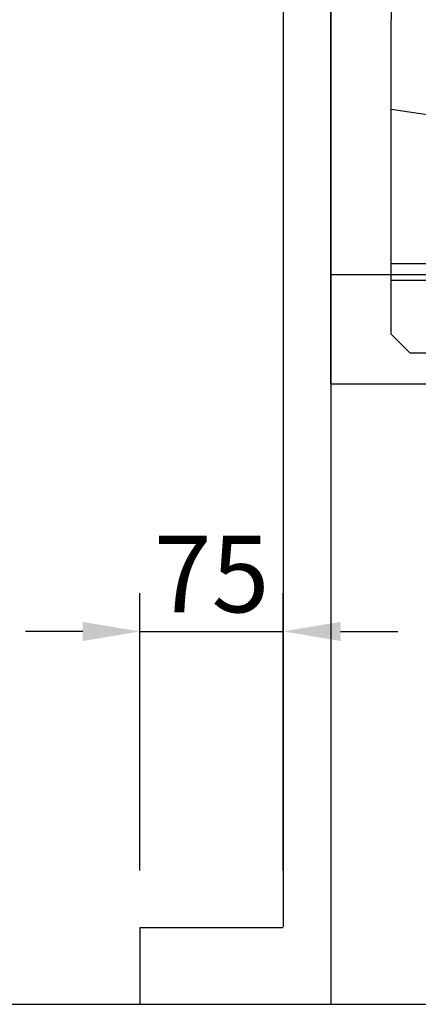
# Model space of a CAD drawing. Units: inches. Extents: x 12002 to 64908, y 12212 to 63079.
# Drawn here: x 18969 to 19178, y 33650 to 34165 of the extents above; entities that cross this region are included whole.
import ezdxf

# ---------------------------------------------------------------- set-up
doc = ezdxf.new("R2010")
doc.units = ezdxf.units.IN
doc.header["$MEASUREMENT"] = 0
for name, color, linetype in [('CABINA', 7, 'Continuous'), ('CAMPITURE', 1, 'Continuous'), ('MONTANTE', 7, 'Continuous'), ('PORTE', 2, 'Continuous')]:
    doc.layers.add(name, color=color, linetype=linetype)
doc.layers.add('QUOTE', color=1, linetype='Continuous', lineweight=15)
doc.styles.add('QUOTE', font='romans.shx', dxfattribs={"width": 0.8})
doc.dimstyles.new('GMV', dxfattribs={"dimscale": 10, "dimtxt": 4, "dimasz": 3, "dimexe": 2, "dimexo": 3, "dimgap": 1, "dimtad": 1, "dimdec": 1, "dimdsep": 46, "dimtxsty": 'QUOTE', "dimcen": 0, "dimclrt": 2, "dimadec": 0, "dimazin": 0, "dimtfac": 1, "dimtdec": 1, "dimtmove": 0, "dimatfit": 3, "dimfxl": 1, "dimtvp": 1, "dimtolj": 1, "dimarcsym": 0})

# ---------------------------------------------------------------- blocks, each defined once
blk = doc.blocks.new('*D3875')
at = {"layer": 'Defpoints', "color": 0}
for p in [(19107.21, 33845.06), (19032.21, 33690.03), (19107.21, 33690.03)]:
    blk.add_point(p, dxfattribs=at)
at = {"layer": 'QUOTE', "color": 0, "lineweight": -2}
for p, q in [((19032.21, 33720.03), (19032.21, 33865.06)), ((19107.21, 33720.03), (19107.21, 33865.06)), ((19002.21, 33845.06), (18972.21, 33845.06)), ((19032.21, 33845.06), (19107.21, 33845.06)), ((19137.21, 33845.06), (19167.21, 33845.06))]:
    blk.add_line(p, q, dxfattribs=at)
at = {"layer": 'QUOTE', "color": 0}
for points in [[(19002.21, 33840.06), (19002.21, 33850.06), (19032.21, 33845.06)], [(19137.21, 33850.06), (19137.21, 33840.06), (19107.21, 33845.06)]]:
    blk.add_solid(points, dxfattribs=at)
at = {"layer": 'QUOTE', "color": 2, "insert": (19069.71, 33875.06), "char_height": 40, "attachment_point": 5, "style": 'QUOTE'}
blk.add_mtext('\\A1;75', dxfattribs=at)
blk = doc.blocks.new('wqeqw')
at = {"layer": 'PORTE'}
blk.add_line((30661.62, 13473.01), (32011.62, 13473.01), dxfattribs=at)

msp = doc.modelspace()

# ---------------------------------------------------------------- linework, layer by layer
for p, q in [((19132.20781, 33974.52568), (19132.20781, 34655.52568)), ((19163.70781, 34601.52568), (19163.70781, 34165.02568)), ((19163.70781, 34028.52568), (19163.70781, 34165.02568)), ((19373.70781, 34086.52568), (19163.70781, 34118.02568)), ((19163.70781, 34037.52568), (19373.70781, 34037.52568)), ((19373.70781, 34031.52568), (19132.20781, 34031.52568)), ((19163.70781, 34000.52568), (19163.70781, 34028.52568)), ((19183.74068, 34028.52568), (19163.70781, 34028.52568)), ((19173.70781, 33990.52568), (19163.70781, 34000.52568)), ((19261.70781, 33990.52568), (19173.70781, 33990.52568))]:
    msp.add_line(p, q)
at = {"layer": 'CABINA'}
for p, q in [((19132.20781, 34980.02573), (19132.20781, 33650.52573)), ((19107.20781, 34940.02573), (19107.20781, 33690.52573)), ((19032.20781, 33690.02573), (19032.20781, 33650.02573)), ((19107.20781, 33690.02573), (19032.20781, 33690.02573))]:
    msp.add_line(p, q, dxfattribs=at)
at = {"layer": 'MONTANTE'}
msp.add_line((19132.20781, 33974.52568), (19268.45781, 33974.52568), dxfattribs=at)

# ---------------------------------------------------------------- block references
at = {"layer": 'CAMPITURE', "linetype": 'ByBlock'}
msp.add_blockref('wqeqw', (-12529.41316, 20177.01462), dxfattribs=at)

# ---------------------------------------------------------------- dimensions: what is measured, and where the dimension line sits
at = {"layer": 'QUOTE'}
dim = msp.add_linear_dim(base=(19107.20781, 33845.05763), p1=(19032.20781, 33690.02573), p2=(19107.20781, 33690.02573), dimstyle='GMV', dxfattribs=at)
dim.commit()
dim.dimension.update_dxf_attribs({"geometry": '*D3875', "text_midpoint": (19069.70781, 33845.05763), "dimtype": 160})

doc.saveas('drawing.dxf')
